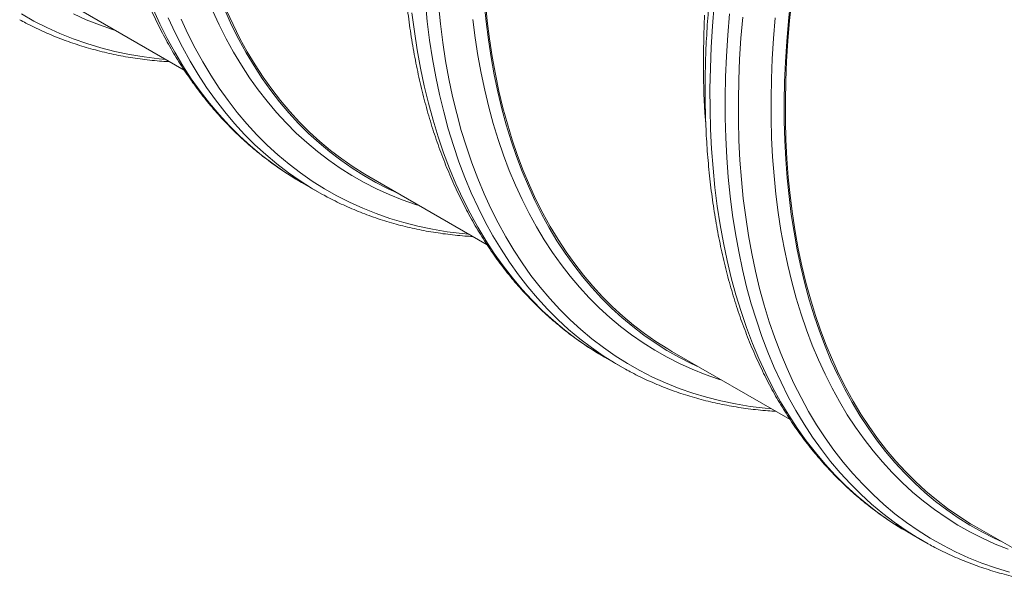
# Model space of a CAD drawing. Units: millimetres. Extents: x 5 to 415, y -10 to 292.
# Drawn here: x 304 to 328, y 176 to 190 of the extents above; entities that cross this region are included whole.
import ezdxf

# ---------------------------------------------------------------- set-up
doc = ezdxf.new("R2010")
doc.units = ezdxf.units.MM

msp = doc.modelspace()

# ---------------------------------------------------------------- linework, layer by layer
at = {"color": 7, "linetype": 'Continuous', "lineweight": 15}
for p, q in [((305.18947564, 190.32441487), (308.05929413, 188.66770391)), ((312.54338616, 186.07909268), (315.41320466, 184.42238173)), ((310.90669817, 185.93854345), (311.27814139, 185.72411384)), ((318.26060869, 181.69322126), (318.63205191, 181.47879166)), ((319.89729668, 181.8337705), (322.76711518, 180.17705955)), ((327.25120721, 177.58844832), (330.12102571, 175.93173737)), ((325.61451922, 177.44789908), (325.98596244, 177.23346948))]:
    msp.add_line(p, q, dxfattribs=at)
at = {"color": 8, "linetype": 'Continuous', "lineweight": 15, "flags": 128}
for points in [[(318.50135399, 181.55596602), (318.23053336, 181.72725897), (317.94263031, 181.92731894), (317.66312861, 182.14080619), (317.39221982, 182.36757439), (317.13008961, 182.60746813), (316.87691762, 182.86032301), (316.63287736, 183.12596572), (316.3981361, 183.40421421), (316.1728547, 183.69487778), (315.95718758, 183.99775722), (315.75128252, 184.31264496), (315.55528066, 184.63932519), (315.36931632, 184.97757401), (315.19351695, 185.32715961), (315.02800304, 185.68784241), (314.87288801, 186.0593752), (314.72827819, 186.44150335), (314.59427267, 186.83396498), (314.4709633, 187.23649111), (314.35843459, 187.64880587), (314.25676366, 188.07062667), (314.16602019, 188.50166444), (314.08626637, 188.94162374), (314.01755686, 189.39020307), (313.95993874, 189.84709497), (313.91345152, 190.31198633)], [(322.31868511, 180.43593272), (322.160658, 180.45090348), (321.79680535, 180.49601522), (321.4388615, 180.5554492), (321.08707178, 180.6291647), (320.74167729, 180.71711119), (320.40291473, 180.8192284), (320.07101629, 180.93544634), (319.74620942, 181.06568536), (319.42871674, 181.20985621), (319.11875584, 181.36786007), (318.81653915, 181.53958867), (318.52227379, 181.72492429), (318.23616144, 181.92373993), (317.95839819, 182.13589933), (317.6891744, 182.36125708), (317.42867458, 182.59965873), (317.17707727, 182.8509409), (316.9345549, 183.11493136), (316.70127368, 183.3914492), (316.47739349, 183.6803049), (316.26306777, 183.98130049), (316.0584434, 184.29422969), (315.86366064, 184.61887803), (315.67885296, 184.95502301), (315.50414702, 185.30243426), (315.33966257, 185.66087368), (315.18551234, 186.03009561), (315.04180196, 186.409847), (314.90862993, 186.7998676), (314.78608752, 187.19989009), (314.67425871, 187.60964033), (314.57322015, 188.0288375), (314.48304109, 188.45719429), (314.40378332, 188.89441714), (314.33550117, 189.34020638), (314.27824143, 189.79425651), (314.23204335, 190.25625634)], [(307.61086407, 188.92657708), (307.45283695, 188.94154785), (307.0889843, 188.98665958), (306.73104045, 189.04609357), (306.37925073, 189.11980906), (306.03385624, 189.20775555), (305.69509368, 189.30987276), (305.36319524, 189.4260907), (305.03838837, 189.55632973), (304.72089569, 189.70050057), (304.41093479, 189.85850444), (304.1087181, 190.03023303)], [(306.40410174, 189.62322614), (306.32241375, 189.64932451), (305.99935033, 189.76244877), (305.68318971, 189.88922088), (305.37414857, 190.02955394)], [(310.77600024, 186.01571781), (310.50517962, 186.18701076), (310.21727657, 186.38707073), (309.93777487, 186.60055798), (309.66686608, 186.82732618), (309.40473586, 187.06721992), (309.15156387, 187.3200748), (308.90752362, 187.58571751), (308.67278235, 187.863966), (308.44750096, 188.15462957), (308.23183383, 188.45750901), (308.02592878, 188.77239675), (307.82992691, 189.09907698), (307.64396257, 189.4373258), (307.4681632, 189.7869114), (307.30264929, 190.1475942)], [(313.75801226, 185.37790396), (313.67632427, 185.40400233), (313.35326085, 185.51712659), (313.03710023, 185.64389869), (312.7280591, 185.78423176), (312.42634925, 185.93802962), (312.13217746, 186.10518686), (311.84574534, 186.28558891), (311.56724921, 186.47911215), (311.29687991, 186.68562393), (311.03482277, 186.90498274), (310.78125736, 187.13703822), (310.53635749, 187.38163134), (310.30029098, 187.63859447), (310.07321962, 187.9077515), (309.85529905, 188.18891796), (309.6466786, 188.48190116), (309.44750127, 188.78650029), (309.25790355, 189.1025066), (309.07801539, 189.42970352), (308.90796007, 189.76786681), (308.74785413, 190.11676469)], [(318.12991077, 181.77039563), (317.85909014, 181.94168858), (317.57118709, 182.14174855), (317.29168539, 182.3552358), (317.0207766, 182.582004), (316.75864638, 182.82189774), (316.50547439, 183.07475262), (316.26143414, 183.34039533), (316.02669288, 183.61864382), (315.80141148, 183.90930739), (315.58574435, 184.21218683), (315.3798393, 184.52707457), (315.18383744, 184.8537548), (314.9978731, 185.19200362), (314.82207373, 185.54158922), (314.65655981, 185.90227202), (314.50144479, 186.2738048), (314.35683497, 186.65593296), (314.22282945, 187.04839459), (314.09952008, 187.45092072), (313.98699137, 187.86323547), (313.88532044, 188.28505628), (313.79457697, 188.71609405), (313.71482314, 189.15605335), (313.64611363, 189.60463267), (313.58849552, 190.06152458)], [(325.48382129, 177.52507345), (325.21300066, 177.6963664), (324.92509761, 177.89642637), (324.64559592, 178.10991362), (324.37468713, 178.33668182), (324.11255691, 178.57657556), (323.85938492, 178.82943044), (323.61534466, 179.09507315), (323.3806034, 179.37332163), (323.15532201, 179.6639852), (322.93965488, 179.96686465), (322.73374983, 180.28175239), (322.53774796, 180.60843261), (322.35178362, 180.94668144), (322.17598425, 181.29626704), (322.01047034, 181.65694983), (321.85535532, 182.02848262), (321.71074549, 182.41061078), (321.57673997, 182.80307241), (321.45343061, 183.20559853), (321.34090189, 183.61791329), (321.23923096, 184.0397341), (321.14848749, 184.47077186), (321.06873367, 184.91073117), (321.00002416, 185.35931049), (320.94240605, 185.8162024), (320.89591882, 186.28109375), (320.86059435, 186.75366595), (320.83645683, 187.23359511), (320.82352282, 187.72055231), (320.82180117, 188.21420381), (320.83129307, 188.7142113), (320.851992, 189.22023208), (320.88388379, 189.73191937), (320.92694658, 190.24892247)], [(325.85526451, 177.31064384), (325.58444389, 177.48193679), (325.29654084, 177.68199676), (325.01703914, 177.89548401), (324.74613035, 178.12225221), (324.48400013, 178.36214595), (324.23082814, 178.61500083), (323.98678789, 178.88064354), (323.75204662, 179.15889203), (323.52676523, 179.4495556), (323.3110981, 179.75243504), (323.10519305, 180.06732278), (322.90919119, 180.39400301), (322.72322684, 180.73225183), (322.54742748, 181.08183743), (322.38191356, 181.44252023), (322.22679854, 181.81405301), (322.08218871, 182.19618117), (321.9481832, 182.5886428), (321.82487383, 182.99116893), (321.71234512, 183.40348368), (321.61067419, 183.82530449), (321.51993071, 184.25634226), (321.44017689, 184.69630156), (321.37146738, 185.14488088), (321.31384927, 185.60177279), (321.26736205, 186.06666415), (321.23203757, 186.53923634), (321.20790006, 187.0191655), (321.19496604, 187.5061227), (321.19324439, 187.9997742), (321.20273629, 188.49978169), (321.22343522, 189.00580247), (321.25532701, 189.51748976), (321.2983898, 190.03449286)], [(311.14744346, 185.8012882), (310.87662284, 185.97258115), (310.58871979, 186.17264113), (310.30921809, 186.38612837), (310.0383093, 186.61289657), (309.77617908, 186.85279032), (309.52300709, 187.10564519), (309.27896684, 187.3712879), (309.04422557, 187.64953639), (308.81894418, 187.94019996), (308.60327705, 188.2430794), (308.397372, 188.55796714), (308.20137014, 188.88464737), (308.0154058, 189.22289619), (307.83960643, 189.5724818), (307.67409251, 189.93316459)], [(314.96477459, 184.6812549), (314.80674747, 184.69622567), (314.44289482, 184.7413374), (314.08495098, 184.80077138), (313.73316126, 184.87448688), (313.38776676, 184.96243337), (313.04900421, 185.06455058), (312.71710576, 185.18076852), (312.3922989, 185.31100754), (312.07480622, 185.45517839), (311.76484532, 185.61318226), (311.46262862, 185.78491085), (311.16836327, 185.97024647), (310.88225092, 186.16906211), (310.60448766, 186.38122151), (310.33526387, 186.60657926), (310.07476405, 186.84498091), (309.82316674, 187.09626308), (309.58064437, 187.36025354), (309.34736315, 187.63677138), (309.12348296, 187.92562708), (308.90915724, 188.22662267), (308.70453288, 188.53955187), (308.50975011, 188.86420021), (308.32494243, 189.2003452), (308.1502365, 189.54775645), (307.98575205, 189.90619586)], [(321.11192279, 181.13258178), (321.0302348, 181.15868015), (320.70717138, 181.27180441), (320.39101076, 181.39857651), (320.08196962, 181.53890958), (319.78025977, 181.69270744), (319.48608798, 181.85986467), (319.19965587, 182.04026673), (318.92115973, 182.23378997), (318.65079044, 182.44030175), (318.38873329, 182.65966056), (318.13516789, 182.89171604), (317.89026801, 183.13630916), (317.6542015, 183.39327229), (317.42713015, 183.66242932), (317.20920957, 183.94359578), (317.00058913, 184.23657898), (316.80141179, 184.54117811), (316.61181407, 184.85718442), (316.43192591, 185.18438134), (316.26187059, 185.52254462), (316.10176466, 185.87144251), (315.95171785, 186.23083588), (315.81183299, 186.60047842), (315.68220595, 186.9801168), (315.56292558, 187.36949084), (315.45407362, 187.76833367), (315.35572467, 188.17637195), (315.26794614, 188.59332603), (315.19079819, 189.01891016), (315.12433368, 189.45283265), (315.06859818, 189.89479612)], [(328.09558781, 176.47178901), (327.75682526, 176.57390622), (327.42492681, 176.69012416), (327.10011995, 176.82036318), (326.78262727, 176.96453403), (326.47266637, 177.12253789), (326.17044967, 177.29426649), (325.87618432, 177.47960211), (325.59007197, 177.67841775), (325.31230871, 177.89057715), (325.04308492, 178.1159349), (324.7825851, 178.35433655), (324.53098779, 178.60561871), (324.28846542, 178.86960918), (324.0551842, 179.14612702), (323.83130401, 179.43498272), (323.61697829, 179.73597831), (323.41235393, 180.04890751), (323.21757116, 180.37355585), (323.03276348, 180.70970083), (322.85805755, 181.05711208), (322.6935731, 181.4155515), (322.53942286, 181.78477343), (322.39571248, 182.16452482), (322.26254045, 182.55454541), (322.13999804, 182.95456791), (322.02816924, 183.36431815), (321.92713068, 183.78351532), (321.83695161, 184.21187211), (321.75769384, 184.64909496), (321.68941169, 185.0948842), (321.63215195, 185.54893433), (321.58595387, 186.01093416), (321.55084911, 186.48056705), (321.52686173, 186.95751114), (321.51400816, 187.44143956), (321.51229722, 187.93202065), (321.52173008, 188.42891819), (321.54230027, 188.93179162), (321.5739937, 189.44029632), (321.61678864, 189.95408376)], [(328.0610819, 177.02648222), (327.74492128, 177.15325433), (327.43588015, 177.2935874), (327.1341703, 177.44738526), (326.83999851, 177.61454249), (326.55356639, 177.79494455), (326.27507026, 177.98846779), (326.00470096, 178.19497957), (325.74264382, 178.41433837), (325.48907841, 178.64639386), (325.24417853, 178.89098698), (325.00811202, 179.14795011), (324.78104067, 179.41710714), (324.5631201, 179.6982736), (324.35449965, 179.99125679), (324.15532232, 180.29585593), (323.9657246, 180.61186224), (323.78583643, 180.93905916), (323.61578111, 181.27722244), (323.45567518, 181.62612033), (323.30562837, 181.98551369), (323.16574351, 182.35515624), (323.03611648, 182.73479462), (322.9168361, 183.12416865), (322.80798414, 183.52301149), (322.7096352, 183.93104977), (322.62185667, 184.34800385), (322.54470871, 184.77358798), (322.47824421, 185.20751047), (322.4225087, 185.64947394), (322.3775404, 186.09917549), (322.34337011, 186.55630691), (322.32002126, 187.02055492), (322.30750985, 187.49160133), (322.30584446, 187.96912332), (322.31502622, 188.45279362), (322.33504884, 188.94228074), (322.3658986, 189.43724922), (322.40755436, 189.93735982)]]:
    msp.add_lwpolyline(points, dxfattribs=at)
at = {"color": 7, "linetype": 'Continuous', "lineweight": 15, "flags": 128}
for points in [[(320.56398419, 181.4489), (320.36803687, 181.53979858), (320.06826698, 181.69260753), (319.77598668, 181.85868996), (319.4913963, 182.03793205), (319.21469086, 182.23021095), (318.94606001, 182.43539489), (318.68568787, 182.65334324), (318.43375286, 182.88390663), (318.19042766, 183.12692705), (317.95587903, 183.38223793), (317.73026772, 183.64966431), (317.51374836, 183.9290229), (317.30646932, 184.22012225), (317.10857267, 184.52276284), (316.92019405, 184.83673727), (316.74146255, 185.16183035), (316.57250066, 185.49781927), (316.4134242, 185.84447378), (316.26434217, 186.20155629), (316.12535675, 186.56882207), (315.99656321, 186.94601942), (315.87804979, 187.33288982), (315.76989774, 187.72916813), (315.67218116, 188.13458278), (315.58496704, 188.54885589), (315.50831514, 188.97170355), (315.442278, 189.40283597), (315.38690086, 189.84195766), (315.3422217, 190.28876768)], [(319.89729668, 181.8337705), (319.79616727, 181.89322479), (319.51208874, 182.0721445), (319.23588097, 182.26407758), (318.96773328, 182.46889248), (318.70782942, 182.68644884), (318.45634754, 182.91659755), (318.21345998, 183.15918088), (317.9793332, 183.41403257), (317.75412767, 183.68097796), (317.53799772, 183.95983411), (317.33109149, 184.2504099), (317.13355077, 184.55250617), (316.94551095, 184.8659159), (316.76710091, 185.19042428), (316.59844292, 185.52580891), (316.43965256, 185.87183994), (316.29083867, 186.22828021), (316.15210322, 186.59488544), (316.02354132, 186.97140437), (315.90524106, 187.35757897), (315.79728352, 187.75314455), (315.6997427, 188.15783003), (315.61268544, 188.57135805), (315.5361714, 188.99344519), (315.47025303, 189.42380219), (315.41497549, 189.8621341), (315.37037669, 190.3081405)], [(327.91789471, 177.20357782), (327.72194739, 177.29447639), (327.4221775, 177.44728535), (327.12989721, 177.61336778), (326.84530682, 177.79260987), (326.56860138, 177.98488877), (326.29997054, 178.19007271), (326.03959839, 178.40802106), (325.78766338, 178.63858445), (325.54433819, 178.88160487), (325.30978956, 179.13691575), (325.08417825, 179.40434213), (324.86765888, 179.68370072), (324.66037984, 179.97480006), (324.4624832, 180.27744066), (324.27410457, 180.59141509), (324.09537307, 180.91650816), (323.92641119, 181.25249709), (323.76733472, 181.5991516), (323.61825269, 181.95623411), (323.47926728, 182.32349989), (323.35047373, 182.70069723), (323.23196032, 183.08756764), (323.12380826, 183.48384595), (323.02609169, 183.88926059), (322.93887757, 184.30353371), (322.86222566, 184.72638137), (322.79618852, 185.15751379), (322.74081139, 185.59663548), (322.69613223, 186.0434455), (322.66218165, 186.49763762), (322.63898293, 186.95890056), (322.62655197, 187.42691819), (322.62489728, 187.90136977), (322.63402, 188.38193012), (322.65391388, 188.86826989), (322.68456528, 189.36005577), (322.7259532, 189.85695071), (322.77804926, 190.35861417)], [(327.25120721, 177.58844832), (327.1500778, 177.64790261), (326.86599926, 177.82682232), (326.5897915, 178.0187554), (326.3216438, 178.2235703), (326.06173995, 178.44112666), (325.81025806, 178.67127537), (325.5673705, 178.91385869), (325.33324372, 179.16871039), (325.10803819, 179.43565578), (324.89190824, 179.71451193), (324.68500201, 180.00508771), (324.48746129, 180.30718399), (324.29942148, 180.62059371), (324.12101144, 180.94510209), (323.95235344, 181.28048673), (323.79356308, 181.62651775), (323.64474919, 181.98295803), (323.50601375, 182.34956326), (323.37745184, 182.72608219), (323.25915158, 183.11225678), (323.15119405, 183.50782237), (323.05365322, 183.91250785), (322.96659596, 184.32603586), (322.89008192, 184.74812301), (322.82416355, 185.17848001), (322.76888602, 185.61681192), (322.72428721, 186.06281832), (322.6903977, 186.51619354), (322.66724071, 186.97662687), (322.6548321, 187.44380275), (322.65318039, 187.917401), (322.6622867, 188.39709703), (322.6821448, 188.88256209), (322.71274107, 189.37346346), (322.75405455, 189.86946471), (322.80605692, 190.3702259)], [(313.21007366, 185.69422218), (313.01412634, 185.78512076), (312.71435646, 185.93792971), (312.42207616, 186.10401214), (312.13748577, 186.28325423), (311.86078034, 186.47553314), (311.59214949, 186.68071707), (311.33177734, 186.89866542), (311.07984234, 187.12922881), (310.83651714, 187.37224923), (310.60196851, 187.62756011), (310.3763572, 187.89498649), (310.15983783, 188.17434508), (309.95255879, 188.46544443), (309.75466215, 188.76808502), (309.56628352, 189.08205945), (309.38755202, 189.40715253), (309.21859014, 189.74314146), (309.05951367, 190.08979596)], [(312.54338616, 186.07909268), (312.44225675, 186.13854697), (312.15817822, 186.31746669), (311.88197045, 186.50939976), (311.61382275, 186.71421466), (311.3539189, 186.93177102), (311.10243702, 187.16191973), (310.85954945, 187.40450306), (310.62542267, 187.65935475), (310.40021714, 187.92630015), (310.1840872, 188.20515629), (309.97718096, 188.49573208), (309.77964025, 188.79782835), (309.59160043, 189.11123808), (309.41319039, 189.43574646), (309.24453239, 189.77113109), (309.08574203, 190.11716212)], [(320.71865325, 187.36469651), (320.7001725, 187.63028139), (320.67697378, 188.09154433), (320.66454281, 188.55956197), (320.66288813, 189.03401355), (320.67201085, 189.51457389), (320.69190472, 190.00091367)], [(310.90669817, 185.93854345), (310.8012867, 186.00051517), (310.77600024, 186.01571781)], [(311.41492938, 185.64699315), (311.17272992, 185.78608556), (311.14744346, 185.8012882)], [(318.26060869, 181.69322126), (318.15519723, 181.75519299), (318.12991077, 181.77039563)], [(318.76883991, 181.40167097), (318.52664045, 181.54076338), (318.50135399, 181.55596602)], [(325.61451922, 177.44789908), (325.50910775, 177.50987081), (325.48382129, 177.52507345)], [(326.12275043, 177.15634879), (325.88055097, 177.2954412), (325.85526451, 177.31064384)]]:
    msp.add_lwpolyline(points, dxfattribs=at)
at = {"color": 7, "linetype": 'Continuous', "lineweight": 15}
for points, knots in [([(306.27390255, 200.32001705), (306.26995703, 200.29410252), (306.24887977, 200.15566534), (306.21504532, 199.90621586), (306.1726088, 199.57184117), (306.13500245, 199.23930558), (306.10177191, 198.90853836), (306.0730541, 198.57967194), (306.04882608, 198.2527838), (306.02910634, 197.92796564), (306.01390082, 197.60530479), (306.00321741, 197.28488923), (305.99706199, 196.96680617), (305.99543956, 196.6511425), (305.99835386, 196.3379846), (306.00580746, 196.02741839), (306.01780177, 195.71952935), (306.03433695, 195.41440258), (306.05541191, 195.11212303), (306.08102428, 194.81277522), (306.11117039, 194.51644303), (306.14584528, 194.2232096), (306.18504265, 193.93315754), (306.22875483, 193.64636892), (306.27697277, 193.3629253), (306.32968594, 193.08290763), (306.38688238, 192.80639631), (306.44854859, 192.53347111), (306.51466952, 192.26421113), (306.58522852, 191.99869482), (306.66020732, 191.73699984), (306.73958598, 191.47920309), (306.82334284, 191.2253806), (306.91145449, 190.97560749), (307.00389579, 190.72995784), (307.10063979, 190.48850468), (307.20165774, 190.25131983), (307.30691909, 190.01847383), (307.41639153, 189.79003583), (307.53004093, 189.56607348), (307.64783148, 189.34665282), (307.76972565, 189.13183817), (307.89568432, 188.92169201), (308.02566682, 188.71627491), (308.15963106, 188.51564537), (308.29753361, 188.31985983), (308.43932985, 188.12897252), (308.58497409, 187.94303545), (308.73441974, 187.7620984), (308.88761941, 187.58620885), (309.04452509, 187.41541207), (309.2050883, 187.24975107), (309.36926024, 187.08926686), (309.53699172, 186.93399798), (309.7082342, 186.78398241), (309.88293622, 186.6392513), (310.06105726, 186.49985261), (310.24251632, 186.36576395), (310.42738383, 186.23721811), (310.60355843, 186.12113775), (310.71962807, 186.05050123), (310.77172429, 186.01879702)], [0, 0, 0, 0, 0.0039859134, 0.0212930213, 0.0386014922, 0.0559113134, 0.0732224643, 0.0905349157, 0.1078486292, 0.1251635559, 0.1424796357, 0.159796796, 0.1771149507, 0.1944339988, 0.2117538235, 0.2290742905, 0.2463952467, 0.2637165192, 0.2810378912, 0.2983590891, 0.3156798622, 0.3329999333, 0.3503189978, 0.367636722, 0.3849527425, 0.4022666649, 0.4195780636, 0.4368864815, 0.45419143, 0.4714923897, 0.4887888116, 0.5060801188, 0.523365709, 0.540644958, 0.5579172235, 0.5751818502, 0.5924381759, 0.6096855382, 0.6269232829, 0.6441507721, 0.6613673944, 0.6785725756, 0.695765789, 0.7129465678, 0.7301145163, 0.7472693217, 0.7644107656, 0.7815387345, 0.7986532294, 0.8157543745, 0.8328424231, 0.8499177633, 0.8669809196, 0.8840325531, 0.9010734595, 0.918104563, 0.935126909, 0.9521416536, 0.9691500503, 0.9861534353, 1, 1, 1, 1]), ([(313.62781307, 196.07469487), (313.62386755, 196.04878034), (313.60279029, 195.91034316), (313.56895584, 195.66089368), (313.52651933, 195.32651899), (313.48891298, 194.9939834), (313.45568243, 194.66321618), (313.42696462, 194.33434976), (313.40273661, 194.00746162), (313.38301686, 193.68264346), (313.36781135, 193.35998261), (313.35712793, 193.03956704), (313.35097252, 192.72148399), (313.34935009, 192.40582032), (313.35226438, 192.09266242), (313.35971799, 191.78209621), (313.37171229, 191.47420717), (313.38824747, 191.16908039), (313.40932243, 190.86680085), (313.4349348, 190.56745303), (313.46508091, 190.27112085), (313.4997558, 189.97788742), (313.53895317, 189.68783536), (313.58266536, 189.40104674), (313.63088329, 189.11760312), (313.68359647, 188.83758545), (313.74079291, 188.56107413), (313.80245912, 188.28814893), (313.86858004, 188.01888895), (313.93913905, 187.75337263), (314.01411785, 187.49167766), (314.09349651, 187.23388091), (314.17725336, 186.98005842), (314.26536502, 186.73028531), (314.35780632, 186.48463566), (314.45455031, 186.2431825), (314.55556826, 186.00599765), (314.66082962, 185.77315165), (314.77030205, 185.54471365), (314.88395146, 185.3207513), (315.00174201, 185.10133064), (315.12363618, 184.88651599), (315.24959485, 184.67636983), (315.37957735, 184.47095272), (315.51354158, 184.27032319), (315.65144413, 184.07453765), (315.79324037, 183.88365034), (315.93888462, 183.69771327), (316.08833027, 183.51677622), (316.24152993, 183.34088667), (316.39843562, 183.17008988), (316.55899882, 183.00442889), (316.72317077, 182.84394467), (316.89090224, 182.6886758), (317.06214473, 182.53866022), (317.23684675, 182.39392912), (317.41496779, 182.25453043), (317.59642685, 182.12044177), (317.78129435, 181.99189592), (317.95746896, 181.87581557), (318.07353859, 181.80517905), (318.12563481, 181.77347484)], [0, 0, 0, 0, 0.0039859134, 0.0212930213, 0.0386014922, 0.0559113134, 0.0732224643, 0.0905349157, 0.1078486292, 0.1251635559, 0.1424796357, 0.159796796, 0.1771149507, 0.1944339988, 0.2117538235, 0.2290742905, 0.2463952467, 0.2637165192, 0.2810378912, 0.2983590891, 0.3156798622, 0.3329999333, 0.3503189978, 0.367636722, 0.3849527425, 0.4022666649, 0.4195780636, 0.4368864815, 0.45419143, 0.4714923897, 0.4887888116, 0.5060801188, 0.523365709, 0.540644958, 0.5579172235, 0.5751818502, 0.5924381759, 0.6096855382, 0.6269232829, 0.6441507721, 0.6613673944, 0.6785725756, 0.695765789, 0.7129465678, 0.7301145163, 0.7472693217, 0.7644107656, 0.7815387345, 0.7986532294, 0.8157543745, 0.8328424231, 0.8499177633, 0.8669809196, 0.8840325531, 0.9010734595, 0.918104563, 0.935126909, 0.9521416536, 0.9691500503, 0.9861534353, 1, 1, 1, 1]), ([(320.9817236, 191.82937269), (320.97777807, 191.80345816), (320.95670082, 191.66502097), (320.92286636, 191.4155715), (320.88042985, 191.0811968), (320.8428235, 190.74866122), (320.80959296, 190.417894), (320.78087515, 190.08902758), (320.75664713, 189.76213944), (320.73692739, 189.43732128), (320.72172187, 189.11466043), (320.71103845, 188.79424486), (320.70488304, 188.47616181), (320.70326061, 188.16049814), (320.7061749, 187.84734024), (320.71362851, 187.53677403), (320.72562282, 187.22888499), (320.742158, 186.92375821), (320.76323296, 186.62147867), (320.78884533, 186.32213085), (320.81899144, 186.02579867), (320.85366633, 185.73256524), (320.8928637, 185.44251317), (320.93657588, 185.15572456), (320.98479382, 184.87228093), (321.03750699, 184.59226327), (321.09470343, 184.31575195), (321.15636964, 184.04282675), (321.22249057, 183.77356677), (321.29304957, 183.50805045), (321.36802837, 183.24635547), (321.44740703, 182.98855873), (321.53116388, 182.73473624), (321.61927554, 182.48496312), (321.71171684, 182.23931348), (321.80846084, 181.99786032), (321.90947878, 181.76067547), (322.01474014, 181.52782947), (322.12421258, 181.29939147), (322.23786198, 181.07542912), (322.35565253, 180.85600846), (322.4775467, 180.64119381), (322.60350537, 180.43104765), (322.73348787, 180.22563054), (322.86745211, 180.02500101), (323.00535466, 179.82921547), (323.1471509, 179.63832815), (323.29279514, 179.45239109), (323.44224079, 179.27145404), (323.59544046, 179.09556449), (323.75234614, 178.9247677), (323.91290935, 178.75910671), (324.07708129, 178.59862249), (324.24481277, 178.44335362), (324.41605525, 178.29333804), (324.59075727, 178.14860694), (324.76887831, 178.00920825), (324.95033737, 177.87511959), (325.13520488, 177.74657374), (325.31137948, 177.63049339), (325.42744912, 177.55985687), (325.47954534, 177.52815266)], [0, 0, 0, 0, 0.0039859134, 0.0212930213, 0.0386014922, 0.0559113134, 0.0732224643, 0.0905349157, 0.1078486292, 0.1251635559, 0.1424796357, 0.159796796, 0.1771149507, 0.1944339988, 0.2117538235, 0.2290742905, 0.2463952467, 0.2637165192, 0.2810378912, 0.2983590891, 0.3156798622, 0.3329999333, 0.3503189978, 0.367636722, 0.3849527425, 0.4022666649, 0.4195780636, 0.4368864815, 0.45419143, 0.4714923897, 0.4887888116, 0.5060801188, 0.523365709, 0.540644958, 0.5579172235, 0.5751818502, 0.5924381759, 0.6096855382, 0.6269232829, 0.6441507721, 0.6613673944, 0.6785725756, 0.695765789, 0.7129465678, 0.7301145163, 0.7472693217, 0.7644107656, 0.7815387345, 0.7986532294, 0.8157543745, 0.8328424231, 0.8499177633, 0.8669809196, 0.8840325531, 0.9010734595, 0.918104563, 0.935126909, 0.9521416536, 0.9691500503, 0.9861534353, 1, 1, 1, 1]), ([(304.06602888, 189.89014685), (304.11611048, 189.86272199), (304.23185284, 189.79934106), (304.41688845, 189.70650558), (304.62045167, 189.61057823), (304.82708102, 189.52040084), (305.03659812, 189.43576998), (305.24898624, 189.35676915), (305.46418434, 189.28340425), (305.68214206, 189.21570117), (305.90280485, 189.1536797), (306.12611761, 189.09735998), (306.35202419, 189.0467623), (306.58046522, 189.00190072), (306.81138667, 188.96280817), (307.04470743, 188.92944153), (307.28044028, 188.90203586), (307.50267674, 188.88123654), (307.64726281, 188.87232609), (307.71172081, 188.86835372)], [0, 0, 0, 0, 0.0459016255, 0.1060821169, 0.1662689296, 0.226467206, 0.2866819272, 0.3469178473, 0.4071794338, 0.4674708145, 0.5277957319, 0.5881575061, 0.6485590066, 0.7090026338, 0.7694903092, 0.830023475, 0.8906031021, 0.9512297059, 1, 1, 1, 1]), ([(311.4199394, 185.64482467), (311.47002101, 185.61739981), (311.58576337, 185.55401887), (311.77079897, 185.4611834), (311.9743622, 185.36525605), (312.18099155, 185.27507866), (312.39050864, 185.1904478), (312.60289676, 185.11144697), (312.81809486, 185.03808206), (313.03605258, 184.97037898), (313.25671537, 184.90835752), (313.48002813, 184.8520378), (313.70593471, 184.80144012), (313.93437574, 184.75657853), (314.16529719, 184.71748599), (314.39861795, 184.68411935), (314.6343508, 184.65671368), (314.85658726, 184.63591436), (315.00117334, 184.62700391), (315.06563134, 184.62303154)], [0, 0, 0, 0, 0.0459016255, 0.1060821169, 0.1662689296, 0.226467206, 0.2866819272, 0.3469178473, 0.4071794338, 0.4674708145, 0.5277957319, 0.5881575061, 0.6485590066, 0.7090026338, 0.7694903092, 0.830023475, 0.8906031021, 0.9512297059, 1, 1, 1, 1]), ([(318.77384993, 181.39950249), (318.82393153, 181.37207762), (318.93967389, 181.30869669), (319.12470949, 181.21586122), (319.32827272, 181.11993387), (319.53490207, 181.02975648), (319.74441916, 180.94512562), (319.95680728, 180.86612479), (320.17200539, 180.79275988), (320.38996311, 180.7250568), (320.61062589, 180.66303534), (320.83393866, 180.60671561), (321.05984524, 180.55611793), (321.28828627, 180.51125635), (321.51920772, 180.47216381), (321.75252848, 180.43879717), (321.98826133, 180.4113915), (322.21049779, 180.39059217), (322.35508386, 180.38168173), (322.41954186, 180.37770936)], [0, 0, 0, 0, 0.0459016255, 0.1060821169, 0.1662689296, 0.226467206, 0.2866819272, 0.3469178473, 0.4071794338, 0.4674708145, 0.5277957319, 0.5881575061, 0.6485590066, 0.7090026338, 0.7694903092, 0.830023475, 0.8906031021, 0.9512297059, 1, 1, 1, 1]), ([(326.12776045, 177.15418031), (326.17784205, 177.12675544), (326.29358442, 177.06337451), (326.47862002, 176.97053903), (326.68218324, 176.87461169), (326.88881259, 176.7844343), (327.09832969, 176.69980343), (327.31071781, 176.62080261), (327.52591591, 176.5474377), (327.74387363, 176.47973462), (327.96453642, 176.41771316), (328.18784918, 176.36139343), (328.41375576, 176.31079575), (328.64219679, 176.26593417), (328.87311824, 176.22684163), (329.106439, 176.19347498), (329.34217185, 176.16606932), (329.56440831, 176.14526999), (329.70899439, 176.13635955), (329.77345239, 176.13238717)], [0, 0, 0, 0, 0.0459016255, 0.1060821169, 0.1662689296, 0.226467206, 0.2866819272, 0.3469178473, 0.4071794338, 0.4674708145, 0.5277957319, 0.5881575061, 0.6485590066, 0.7090026338, 0.7694903092, 0.830023475, 0.8906031021, 0.9512297059, 1, 1, 1, 1])]:
    msp.add_open_spline(points, degree=3, knots=knots, dxfattribs=at)

doc.saveas('drawing.dxf')
